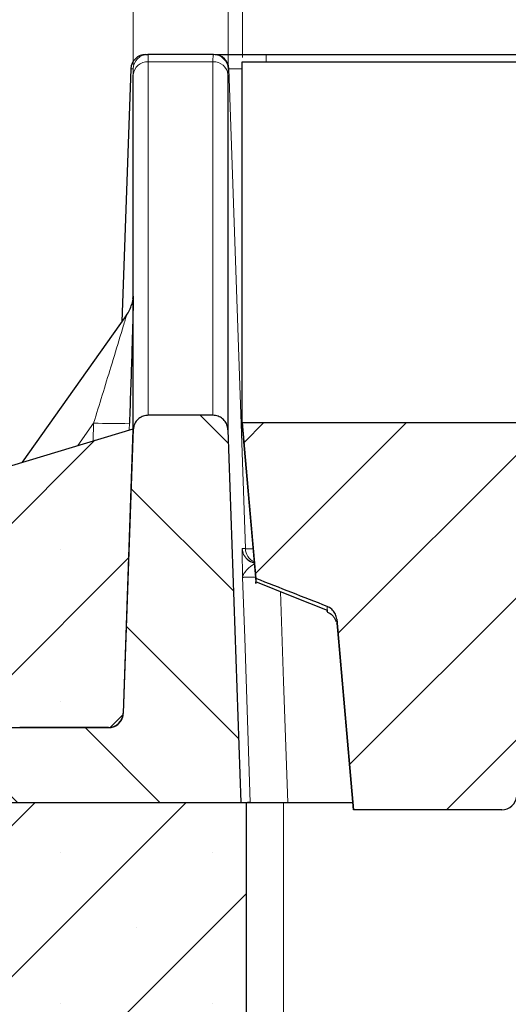
# Model space of a CAD drawing. Units: millimetres. Extents: x 0 to 420, y 0 to 297.
# Drawn here: x 70 to 81, y 62 to 84 of the extents above; entities that cross this region are included whole.
import ezdxf

# ---------------------------------------------------------------- set-up
doc = ezdxf.new("R2010")
doc.units = ezdxf.units.MM
doc.styles.add('SLDTEXTSTYLE0', font='TXT', dxfattribs={"width": 0.605})
doc.dimstyles.new('SLDDIMSTYLE0', dxfattribs={"dimtxt": 3.5, "dimasz": 3.5, "dimexe": 0, "dimexo": 0.0625, "dimgap": 0.875, "dimtad": 1, "dimdec": 0, "dimlfac": 6, "dimrnd": 1e-09, "dimzin": 12, "dimdsep": 46, "dimtxsty": 'SLDTEXTSTYLE0', "dimsah": 1, "dimcen": 0.09, "dimadec": 0, "dimazin": 3, "dimtfac": 1, "dimtdec": 3, "dimtofl": 0, "dimtmove": 0, "dimatfit": 3, "dimfxl": 1, "dimfrac": 2, "dimtolj": 1, "dimtzin": 12, "dimarcsym": 0})
doc.dimstyles.new('SLDDIMSTYLE2', dxfattribs={"dimtxt": 3.5, "dimasz": 3.5, "dimexe": 0, "dimexo": 0.0625, "dimgap": 0.875, "dimtad": 1, "dimlfac": 6, "dimrnd": 1e-09, "dimzin": 12, "dimdsep": 46, "dimtxsty": 'SLDTEXTSTYLE0', "dimsah": 1, "dimcen": 0.09, "dimadec": 0, "dimazin": 3, "dimtol": 1, "dimtp": 1, "dimtm": 1, "dimtfac": 1, "dimtdec": 0, "dimtofl": 0, "dimtmove": 0, "dimatfit": 3, "dimfxl": 1, "dimfrac": 2, "dimtolj": 1, "dimarcsym": 0})
doc.dimstyles.new('SLDDIMSTYLE8', dxfattribs={"dimtxt": 3.5, "dimasz": 3.5, "dimexe": 0, "dimexo": 0.0625, "dimgap": 0.875, "dimtad": 1, "dimdec": 0, "dimlfac": 6, "dimrnd": 1e-09, "dimzin": 12, "dimdsep": 46, "dimtxsty": 'SLDTEXTSTYLE0', "dimsah": 1, "dimcen": 0.09, "dimadec": 0, "dimazin": 3, "dimtol": 1, "dimtp": 1, "dimtfac": 1, "dimtdec": 0, "dimtofl": 0, "dimtmove": 0, "dimatfit": 3, "dimfxl": 1, "dimfrac": 2, "dimtolj": 1, "dimarcsym": 0})

# ---------------------------------------------------------------- blocks, each defined once
blk = doc.blocks.new('_D_13')
at = {"color": 7, "linetype": 'Continuous', "lineweight": 0}
for p, q in [((74.761, 83.377), (74.761, 90.771)), ((161.594, 83.377), (161.594, 90.771)), ((74.761, 89.771), (161.594, 89.771))]:
    blk.add_line(p, q, dxfattribs=at)
at = {"color": 7, "linetype": 'Continuous', "lineweight": 18}
for points in [[(74.761, 89.771), (78.261, 89.233), (78.261, 90.31)], [(161.594, 89.771), (158.094, 90.31), (158.094, 89.233)]]:
    blk.add_solid(points, dxfattribs=at)
at = {"color": 7, "linetype": 'Continuous', "lineweight": 18, "attachment_point": 1, "style": 'SLDTEXTSTYLE0'}
for s, insert, char_height in [('521', (111.639, 94.283), 3.5), ('±1', (120.996, 93.233), 2.45)]:
    blk.add_mtext(s, dxfattribs=dict(at, insert=insert, char_height=char_height))
blk = doc.blocks.new('_D_14')
at = {"color": 7, "linetype": 'Continuous', "lineweight": 0}
for p, q in [((74.445, 83.211), (74.445, 98.489)), ((161.892, 83.211), (161.892, 98.489)), ((161.892, 97.489), (74.445, 97.489))]:
    blk.add_line(p, q, dxfattribs=at)
at = {"color": 7, "linetype": 'Continuous', "lineweight": 18}
for points in [[(74.445, 97.489), (77.945, 96.95), (77.945, 98.027)], [(161.892, 97.489), (158.392, 98.027), (158.392, 96.95)]]:
    blk.add_solid(points, dxfattribs=at)
at = {"color": 7, "linetype": 'Continuous', "lineweight": 18, "attachment_point": 1, "style": 'SLDTEXTSTYLE0'}
for s, insert, char_height in [('1', (122.895, 104.108), 2.45), ('+', (120.928, 104.108), 2.45), ('525', (111.57, 102.001), 3.5), ('0', (122.895, 100.944), 2.45)]:
    blk.add_mtext(s, dxfattribs=dict(at, insert=insert, char_height=char_height))
blk = doc.blocks.new('_D_15')
at = {"color": 7, "linetype": 'Continuous', "lineweight": 0}
for p, q in [((72.326, 83.222), (72.326, 106.379)), ((164.028, 83.222), (164.028, 106.379)), ((72.326, 105.379), (164.028, 105.379))]:
    blk.add_line(p, q, dxfattribs=at)
at = {"color": 7, "linetype": 'Continuous', "lineweight": 18}
for points in [[(72.326, 105.379), (75.826, 104.841), (75.826, 105.917)], [(164.028, 105.379), (160.528, 105.917), (160.528, 104.841)]]:
    blk.add_solid(points, dxfattribs=at)
at = {"color": 7, "linetype": 'Continuous', "lineweight": 18, "insert": (114.167, 109.891), "char_height": 3.5, "attachment_point": 1, "style": 'SLDTEXTSTYLE0'}
blk.add_mtext('550', dxfattribs=at)

msp = doc.modelspace()

# ---------------------------------------------------------------- hatches: boundary and pattern name
at = {"linetype": 'Continuous', "lineweight": 18}
h = msp.add_hatch(dxfattribs=at)
h.set_pattern_fill('DIN 201 Grauguss', scale=0.5, angle=90, style=0, pattern_type=2)
h.set_pattern_definition([(135, (0, 0), (-1.5875, -1.5875), [])])
edge = h.paths.add_edge_path(flags=0)
edge.add_spline(control_points=[(74.7285, 66.7772), (74.6319, 69.5455), (74.5352, 72.3138), (74.4385, 75.0821)], knot_values=[0.0366136, 0.0366136, 0.0366136, 0.0366136, 0.0864736, 0.0864736, 0.0864736, 0.0864736], weights=[1, 1, 1, 1], degree=3, periodic=0)
edge.add_spline(control_points=[(74.4385, 75.0821), (74.4372, 75.1195), (74.4294, 75.1572), (74.4158, 75.192), (74.4022, 75.2269), (74.3824, 75.2599), (74.358, 75.2882), (74.3337, 75.3166), (74.3041, 75.3411), (74.2717, 75.3598), (74.2394, 75.3784), (74.2034, 75.3917), (74.1667, 75.3986), (74.1465, 75.4024), (74.1259, 75.4043), (74.1054, 75.4043)], knot_values=[0, 0, 0, 0, 0.0006733, 0.0006733, 0.0006733, 0.0013466, 0.0013466, 0.0013466, 0.0020194, 0.0020194, 0.0020194, 0.0026912, 0.0026912, 0.0026912, 0.003057, 0.003057, 0.003057, 0.003057], weights=[1, 1, 1, 1, 1, 1, 1, 1, 1, 1, 1, 1, 1, 1, 1, 1], degree=3, periodic=0)
edge.add_line((74.1054, 75.4043), (72.6658, 75.4043))
edge.add_spline(control_points=[(72.6658, 75.4043), (72.6285, 75.4043), (72.5907, 75.3979), (72.5556, 75.3855), (72.5204, 75.3732), (72.4869, 75.3546), (72.4578, 75.3313), (72.4287, 75.3081), (72.4032, 75.2794), (72.3834, 75.2478), (72.3636, 75.2162), (72.3489, 75.1807), (72.3407, 75.1442), (72.3361, 75.1239), (72.3334, 75.103), (72.3327, 75.0821)], knot_values=[0, 0, 0, 0, 0.0006708, 0.0006708, 0.0006708, 0.0013415, 0.0013415, 0.0013415, 0.0020127, 0.0020127, 0.0020127, 0.0026849, 0.0026849, 0.0026849, 0.0030569, 0.0030569, 0.0030569, 0.0030569], weights=[1, 1, 1, 1, 1, 1, 1, 1, 1, 1, 1, 1, 1, 1, 1, 1], degree=3, periodic=0)
edge.add_spline(control_points=[(72.3327, 75.0821), (72.2591, 72.9766), (72.1856, 70.8711), (72.1121, 68.7656)], knot_values=[0.0005884, 0.0005884, 0.0005884, 0.0005884, 0.0385109, 0.0385109, 0.0385109, 0.0385109], weights=[1, 1, 1, 1], degree=3, periodic=0)
edge.add_spline(control_points=[(72.1121, 68.7656), (72.1114, 68.7449), (72.1087, 68.7242), (72.1041, 68.704), (72.096, 68.6676), (72.0814, 68.6321), (72.0616, 68.6005), (72.0418, 68.5689), (72.0163, 68.5402), (71.9872, 68.5169), (71.958, 68.4936), (71.9245, 68.475), (71.8893, 68.4627), (71.8541, 68.4503), (71.8163, 68.4439), (71.7789, 68.4439)], knot_values=[0, 0, 0, 0, 0.0003723, 0.0003723, 0.0003723, 0.0010505, 0.0010505, 0.0010505, 0.0017288, 0.0017288, 0.0017288, 0.0024071, 0.0024071, 0.0024071, 0.0030853, 0.0030853, 0.0030853, 0.0030853], weights=[1, 1, 1, 1, 1, 1, 1, 1, 1, 1, 1, 1, 1, 1, 1, 1], degree=3, periodic=0)
edge.add_line((71.7789, 68.4439), (69.8027, 68.4439))
edge.add_spline(control_points=[(69.8027, 68.4439), (69.7904, 68.4765), (69.7778, 68.5091), (69.7649, 68.5414), (69.7512, 68.5758), (69.737, 68.61), (69.7222, 68.6439)], knot_values=[0.0000384, 0.0000384, 0.0000384, 0.0000384, 0.0006662, 0.0006662, 0.0006662, 0.001332, 0.001332, 0.001332, 0.001332], weights=[1, 1, 1, 1, 1, 1, 1], degree=3, periodic=0)
edge.add_line((69.7222, 68.6439), (68.3004, 68.6439))
edge.add_spline(control_points=[(68.3004, 68.6439), (68.2855, 68.61), (68.2712, 68.5758), (68.2574, 68.5414), (68.2445, 68.509), (68.2319, 68.4765), (68.2196, 68.4439)], knot_values=[0, 0, 0, 0, 0.0006666, 0.0006666, 0.0006666, 0.0012943, 0.0012943, 0.0012943, 0.0012943], weights=[1, 1, 1, 1, 1, 1, 1], degree=3, periodic=0)
edge.add_line((68.2196, 68.4439), (65.5452, 68.4439))
edge.add_arc((65.5452, 68.1105), 0.3333, 90, 175)
edge.add_line((65.2131, 68.1396), (65.0939, 66.7772))
edge.add_line((65.0939, 66.7772), (74.7285, 66.7772))
h = msp.add_hatch(dxfattribs=at)
h.set_pattern_fill('SACNCR', style=0)
edge = h.paths.add_edge_path(flags=0)
edge.add_line((46.5106, 50.1105), (74.8439, 50.1105))
edge.add_line((74.8439, 50.1105), (74.8439, 66.7772))
edge.add_line((74.8439, 66.7772), (65.0939, 66.7772))
edge.add_line((65.0939, 66.7772), (65.2131, 68.1396))
edge.add_arc((65.5452, 68.1105), 0.3333, 90, 175, ccw=False)
edge.add_line((65.5452, 68.4439), (71.7749, 68.4439))
edge.add_arc((71.7749, 68.7772), 0.3333, 270, 358)
edge.add_line((72.108, 68.7656), (72.3294, 75.1046))
edge.add_line((72.3294, 75.1046), (47.6937, 67.6359))
edge.add_arc((48.1772, 66.0409), 1.6667, 106.86559, 180)
edge.add_line((46.5106, 66.0409), (46.5106, 50.1105))
edge = h.paths.add_edge_path(flags=0)
edge.add_line((54.5054, 55.1939), (54.5054, 55.0272))
edge.add_arc((53.8439, 55.1105), 0.6667, 7.18076, 352.81924, ccw=False)
edge = h.paths.add_edge_path(flags=0)
edge.add_line((54.5054, 61.8605), (54.5054, 61.6939))
edge.add_arc((53.8439, 61.7772), 0.6667, 7.18076, 352.81924, ccw=False)
h = msp.add_hatch(dxfattribs=at)
h.set_pattern_fill('DIN 201 Grauguss', scale=0.5, style=0, pattern_type=2)
h.set_pattern_definition([(45, (0, 0), (-1.5875, 1.5875), [])])
edge = h.paths.add_edge_path(flags=0)
edge.add_spline(control_points=[(80.8796, 67.0109), (80.9123, 67.3781), (80.9454, 67.7453), (80.9788, 68.1125), (81.1193, 69.6547), (81.2664, 71.1963), (81.4203, 72.7371)], knot_values=[0.0005303, 0.0005303, 0.0005303, 0.0005303, 0.0071667, 0.0071667, 0.0071667, 0.0350411, 0.0350411, 0.0350411, 0.0350411], weights=[1, 1, 1, 1, 1, 1, 1], degree=3, periodic=0)
edge.add_line((81.4203, 72.7371), (81.8952, 72.7371))
edge.add_spline(control_points=[(81.8952, 72.7371), (81.9211, 73.0129), (81.9471, 73.2886), (81.9731, 73.5644), (81.9997, 73.8451), (82.0263, 74.1257), (82.053, 74.4064)], knot_values=[0.0000898, 0.0000898, 0.0000898, 0.0000898, 0.005075, 0.005075, 0.005075, 0.0101501, 0.0101501, 0.0101501, 0.0101501], weights=[1, 1, 1, 1, 1, 1, 1], degree=3, periodic=0)
edge.add_spline(control_points=[(82.053, 74.4064), (82.0496, 74.4421), (82.0462, 74.4777), (82.0428, 74.5134)], knot_values=[0, 0, 0, 0, 0.0006448, 0.0006448, 0.0006448, 0.0006448], weights=[1, 1, 1, 1], degree=3, periodic=0)
edge.add_spline(control_points=[(82.0428, 74.5134), (82.0346, 74.5989), (82.0111, 74.6841), (81.9747, 74.7619), (81.9383, 74.8395), (81.8882, 74.9118), (81.829, 74.9739), (81.7675, 75.0383), (81.6946, 75.0932), (81.6162, 75.1354), (81.5323, 75.1806), (81.4398, 75.2123), (81.3459, 75.2283), (81.2965, 75.2368), (81.2461, 75.2411), (81.1959, 75.2411)], knot_values=[0, 0, 0, 0, 0.0015458, 0.0015458, 0.0015458, 0.0030877, 0.0030877, 0.0030877, 0.0046884, 0.0046884, 0.0046884, 0.0064027, 0.0064027, 0.0064027, 0.0072976, 0.0072976, 0.0072976, 0.0072976], weights=[1, 1, 1, 1, 1, 1, 1, 1, 1, 1, 1, 1, 1, 1, 1, 1], degree=3, periodic=0)
edge.add_line((81.1959, 75.2411), (74.7606, 75.2411))
edge.add_spline(control_points=[(74.7606, 75.2411), (74.8619, 74.0831), (74.9632, 72.9251), (75.0646, 71.767)], knot_values=[0.0001802, 0.0001802, 0.0001802, 0.0001802, 0.0211041, 0.0211041, 0.0211041, 0.0211041], weights=[1, 1, 1, 1], degree=3, periodic=0)
edge.add_spline(control_points=[(75.0646, 71.767), (75.3301, 71.6627), (75.5956, 71.5584), (75.8612, 71.4542), (76.1246, 71.3508), (76.388, 71.2475), (76.6514, 71.1442)], knot_values=[0.0000732, 0.0000732, 0.0000732, 0.0000732, 0.0052083, 0.0052083, 0.0052083, 0.0103015, 0.0103015, 0.0103015, 0.0103015], weights=[1, 1, 1, 1, 1, 1, 1], degree=3, periodic=0)
edge.add_spline(control_points=[(76.6514, 71.1442), (76.6614, 71.1402), (76.6713, 71.1358), (76.6809, 71.1309), (76.7142, 71.114), (76.745, 71.091), (76.7708, 71.064), (76.7966, 71.037), (76.8181, 71.0051), (76.8335, 70.971), (76.8489, 70.9369), (76.8587, 70.8997), (76.8619, 70.8625)], knot_values=[0, 0, 0, 0, 0.0001939, 0.0001939, 0.0001939, 0.0008754, 0.0008754, 0.0008754, 0.0015575, 0.0015575, 0.0015575, 0.0022395, 0.0022395, 0.0022395, 0.0022395], weights=[1, 1, 1, 1, 1, 1, 1, 1, 1, 1, 1, 1, 1], degree=3, periodic=0)
edge.add_spline(control_points=[(76.8619, 70.8625), (76.9859, 69.4452), (77.1099, 68.0278), (77.2339, 66.6105)], knot_values=[0.0002562, 0.0002562, 0.0002562, 0.0002562, 0.0258653, 0.0258653, 0.0258653, 0.0258653], weights=[1, 1, 1, 1], degree=3, periodic=0)
edge.add_line((77.2339, 66.6105), (80.5385, 66.6105))
edge.add_arc((80.5385, 66.9439), 0.3333, 270, 355)
edge.add_line((80.8705, 66.9148), (80.8743, 66.9575))
edge.add_spline(control_points=[(80.8743, 66.9575), (80.8748, 66.9639), (80.8755, 66.9703), (80.8762, 66.9768)], knot_values=[0, 0, 0, 0, 0.0001164, 0.0001164, 0.0001164, 0.0001164], weights=[1, 1, 1, 1], degree=3, periodic=0)
edge.add_spline(control_points=[(80.8762, 66.9768), (80.8774, 66.9881), (80.8786, 66.9995), (80.8796, 67.0109)], knot_values=[0, 0, 0, 0, 0.0002057, 0.0002057, 0.0002057, 0.0002057], weights=[1, 1, 1, 1], degree=3, periodic=0)

# ---------------------------------------------------------------- linework, layer by layer
at = {"color": 7, "linetype": 'Continuous', "lineweight": 25}
for p, q in [((72.6098, 83.4439), (72.6595, 83.4439)), ((74.1117, 83.4439), (72.6595, 83.4439)), ((74.1117, 83.4439), (74.1292, 83.4439)), ((75.295, 83.4439), (161.0595, 83.4439)), ((74.7606, 83.2772), (161.5939, 83.2772)), ((72.2767, 83.1222), (72.0765, 77.4828)), ((72.3237, 78.0051), (72.3267, 78.0404)), ((69.8636, 74.3571), (72.178, 77.6262)), ((74.1054, 75.4043), (72.6658, 75.4043)), ((47.6937, 67.6359), (72.3294, 75.1046)), ((72.3294, 75.1046), (72.108, 68.7656)), ((72.1121, 68.7656), (72.3327, 75.0821)), ((74.4385, 75.0821), (74.7285, 66.7772)), ((74.758, 75.1858), (74.7606, 75.1561)), ((74.7606, 75.2411), (81.1959, 75.2411)), ((74.7606, 75.2411), (75.0646, 71.767)), ((74.7606, 75.1561), (75.0632, 71.6974)), ((76.8618, 70.7764), (77.2264, 66.6091)), ((76.8619, 70.8625), (77.2339, 66.6105)), ((65.5452, 68.4439), (71.7749, 68.4439)), ((71.7789, 68.4439), (69.8027, 68.4439)), ((65.0939, 66.7772), (74.7285, 66.7772)), ((65.0939, 66.7772), (74.8439, 66.7772)), ((74.8439, 66.7772), (74.8439, 50.1105)), ((74.8439, 66.7772), (75.6772, 66.7772)), ((75.7707, 66.7772), (77.2116, 66.7772)), ((80.5385, 66.6105), (77.2339, 66.6105))]:
    msp.add_line(p, q, dxfattribs=at)
at = {"color": 8, "linetype": 'Continuous', "lineweight": 18}
for p, q in [((75.295, 83.2772), (75.295, 83.4439)), ((72.6646, 83.2825), (74.1066, 83.2825)), ((72.3264, 83.1222), (72.2767, 83.1222)), ((74.4623, 83.1222), (74.4447, 83.1222)), ((74.4623, 83.1222), (74.8294, 72.4322)), ((72.3267, 78.0404), (72.3298, 78.0773)), ((72.3298, 78.0773), (72.3306, 78.0786)), ((72.3306, 78.0786), (72.3311, 78.0605)), ((71.4498, 75.2309), (71.0956, 74.7306)), ((71.4361, 74.8338), (71.4498, 75.2309)), ((72.247, 75.227), (72.2419, 75.0781)), ((75.6772, 66.7772), (75.6772, 50.1105))]:
    msp.add_line(p, q, dxfattribs=at)
at = {"color": 8, "linetype": 'Continuous', "lineweight": 18, "flags": 128}
for points in [[(74.7672, 71.7888), (74.813, 70.4471), (74.9384, 66.7772)], [(75.7707, 66.7772), (75.6786, 69.4718), (75.6102, 71.4744)]]:
    msp.add_lwpolyline(points, dxfattribs=at)
at = {"color": 7, "linetype": 'Continuous', "lineweight": 25, "flags": 128}
msp.add_lwpolyline([(75.0532, 71.6967), (75.8603, 71.3745), (76.6529, 71.0581)], dxfattribs=at)
at = {"color": 7, "linetype": 'Continuous', "lineweight": 25}
for centre, radius, start, end in [((72.6099, 83.1106), 0.3333, 90.00385, 178.00422), ((74.1292, 83.1106), 0.3333, 1.99578, 89.99615), ((71.4972, 78.1063), 0.8331, 324.70295, 344.1424), ((75.0931, 72.4438), 0.3333, 227.27367, 258.11844), ((71.7749, 68.7772), 0.3333, 270, 358), ((80.5385, 66.9439), 0.3333, 270, 355)]:
    msp.add_arc(centre, radius, start, end, dxfattribs=at)
at = {"color": 8, "linetype": 'Continuous', "lineweight": 18}
for centre, radius, start, end in [((72.6595, 83.1106), 0.3333, 90.00385, 178.00422), ((74.1116, 83.1106), 0.3333, 1.99578, 89.99615), ((72.6501, 82.9629), 0.32, 87.39428, 174.58359), ((74.1211, 82.9629), 0.32, 5.41641, 92.60572), ((71.4981, 78.1076), 0.8331, 324.7032, 358.00908), ((71.4971, 78.1063), 0.8331, 344.1424, 358.00878), ((71.8824, 82.208), 6.9905, 266.45215, 272.98978), ((75.0932, 72.4439), 0.3333, 181.99904, 227.27336), ((75.1625, 72.4439), 0.3333, 181.99774, 245.30382)]:
    msp.add_arc(centre, radius, start, end, dxfattribs=at)
for points, knots in [([(72.6595, 83.4439), (72.6603, 83.4423), (72.6634, 83.4357), (72.6641, 83.3486), (72.6646, 83.2825)], [0, 0, 0, 0, 0.2408136, 1, 1, 1, 1]), ([(74.1066, 83.2825), (74.1066, 83.3065), (74.1068, 83.4063), (74.1096, 83.4276), (74.1117, 83.4439)], [0, 0, 0, 0, 0.2408228, 1, 1, 1, 1]), ([(72.6646, 83.2825), (72.6647, 82.8051), (72.6648, 81.8496), (72.665, 80.5785), (72.6652, 79.4285), (72.6653, 78.4758), (72.6655, 77.6932), (72.6656, 77.0575), (72.6656, 76.5163), (72.6657, 76.0675), (72.6657, 75.7202), (72.6658, 75.496), (72.6658, 75.4271), (72.6658, 75.404)], [0, 0, 0, 0, 0.1058204, 0.2118226, 0.3183768, 0.4251166, 0.5126508, 0.6003914, 0.6882356, 0.7762878, 0.8655195, 0.9548601, 1, 1, 1, 1]), ([(74.1054, 75.4043), (74.1054, 75.4268), (74.1054, 75.495), (74.1054, 75.7185), (74.1055, 76.0659), (74.1055, 76.5143), (74.1056, 77.0538), (74.1057, 77.6901), (74.1058, 78.4716), (74.106, 79.4207), (74.1061, 80.5659), (74.1063, 81.8391), (74.1065, 82.8011), (74.1066, 83.2825)], [0, 0, 0, 0, 0.0440138, 0.1337072, 0.2235111, 0.3110679, 0.3988313, 0.4866983, 0.5747733, 0.6806211, 0.7866508, 0.8932326, 1, 1, 1, 1]), ([(72.3315, 82.9931), (72.331, 83.046), (72.3303, 83.1156), (72.3272, 83.1209), (72.3264, 83.1222)], [0, 0, 0, 0, 0.7591654, 1, 1, 1, 1]), ([(74.4447, 83.1222), (74.4427, 83.1092), (74.4399, 83.0921), (74.4397, 83.0123), (74.4396, 82.9931)], [0, 0, 0, 0, 0.7592056, 1, 1, 1, 1]), ([(74.7606, 83.1266), (74.7233, 83.1267), (74.6123, 83.127), (74.4963, 83.1256), (74.4736, 83.1233), (74.4623, 83.1222)], [0, 0, 0, 0, 0.2016523, 0.6007736, 1, 1, 1, 1]), ([(71.4498, 75.2309), (71.5139, 75.4394), (71.6426, 75.8578), (71.8402, 76.5029), (72.007, 77.05), (72.1195, 77.4227), (72.1644, 77.5747), (72.1778, 77.6226), (72.178, 77.6251), (72.178, 77.6262)], [0, 0, 0, 0, 0.2353743, 0.4725461, 0.7345614, 0.8711225, 0.9400125, 0.9757037, 1, 1, 1, 1]), ([(74.7672, 71.7888), (74.7672, 71.7894), (74.7643, 71.9194), (74.7593, 72.1473), (74.7562, 72.3879), (74.7588, 72.4184), (74.76, 72.4322)], [0, 0, 0, 0, 0.0016691, 0.4094548, 0.731095, 1, 1, 1, 1]), ([(74.76, 72.4322), (74.7634, 72.4322), (74.7801, 72.4322), (74.8035, 72.4322), (74.8239, 72.4322), (74.8294, 72.4322)], [0, 0, 0, 0, 0.1546082, 0.7730413, 1, 1, 1, 1]), ([(74.8294, 72.4322), (74.8344, 72.4315), (74.8475, 72.4296), (74.9055, 72.428), (74.9844, 72.4279), (74.9993, 72.4279)], [0, 0, 0, 0, 0.3305014, 0.8734711, 1, 1, 1, 1]), ([(75.0292, 72.0864), (75.022, 72.0839), (74.9726, 72.0668), (74.8756, 71.9779), (74.7897, 71.8825), (74.7674, 71.8197), (74.7672, 71.7891), (74.7672, 71.7888)], [0, 0, 0, 0, 0.0615037, 0.4224863, 0.7104141, 0.9974992, 1, 1, 1, 1]), ([(74.7672, 71.7888), (74.7717, 71.79), (74.7835, 71.7929), (74.8721, 71.7964), (74.9966, 71.7973), (75.0544, 71.7977)], [0, 0, 0, 0, 0.24907271, 0.65153122, 1, 1, 1, 1]), ([(76.6534, 71.0284), (76.6534, 71.0284), (76.6534, 71.0284), (76.6521, 71.1018), (76.6514, 71.1442)], [0, 0, 0, 0, 0.4215965, 1, 1, 1, 1])]:
    msp.add_open_spline(points, degree=3, knots=knots, dxfattribs=at)
at = {"color": 7, "linetype": 'Continuous', "lineweight": 25}
for points, knots in [([(74.1584, 83.4439), (74.1687, 83.4439), (74.1962, 83.4439), (74.3834, 83.4439), (74.6811, 83.4439), (75.0056, 83.4439), (75.2156, 83.4439), (75.295, 83.4439)], [0, 0, 0, 0, 0.1418014, 0.3797479, 0.6175396, 0.8552695, 1, 1, 1, 1]), ([(74.7606, 75.1581), (74.7606, 75.1885), (74.7606, 75.2516), (74.7606, 75.4366), (74.7606, 75.6924), (74.7606, 76.0225), (74.7606, 76.4404), (74.7606, 76.9565), (74.7606, 77.5815), (74.7606, 78.2966), (74.7606, 79.1049), (74.7606, 80.0058), (74.7606, 81.0028), (74.7606, 82.0839), (74.7606, 82.8793), (74.7606, 83.2772)], [0, 0, 0, 0, 0.0663465, 0.1376223, 0.2089622, 0.2804958, 0.3520943, 0.4320988, 0.512194, 0.5925638, 0.6730257, 0.7545277, 0.8361258, 0.9180142, 1, 1, 1, 1]), ([(72.3327, 75.1032), (72.3326, 75.1201), (72.3326, 75.1838), (72.3326, 75.3994), (72.3326, 75.7472), (72.3325, 76.1976), (72.3324, 76.7392), (72.3324, 77.3781), (72.3322, 78.1627), (72.3321, 79.1157), (72.3319, 80.2655), (72.3317, 81.5438), (72.3316, 82.5097), (72.3315, 82.9931)], [0, 0, 0, 0, 0.0325595, 0.123328, 0.2142085, 0.3028145, 0.3916297, 0.4805496, 0.5696802, 0.6767956, 0.7840951, 0.8919536, 1, 1, 1, 1]), ([(74.4396, 82.9931), (74.4396, 82.5138), (74.4394, 81.5544), (74.4392, 80.2782), (74.4391, 79.1235), (74.4389, 78.1669), (74.4388, 77.3812), (74.4387, 76.7429), (74.4387, 76.1996), (74.4386, 75.749), (74.4386, 75.4002), (74.4385, 75.1749), (74.4385, 75.1055), (74.4385, 75.0821)], [0, 0, 0, 0, 0.1057803, 0.2117424, 0.3182565, 0.4249562, 0.5124579, 0.600166, 0.6879777, 0.7759973, 0.8651961, 0.9545038, 1, 1, 1, 1]), ([(72.3311, 78.0605), (72.3316, 78.0532), (72.3327, 78.0346), (72.3294, 77.8531), (72.3214, 77.5404), (72.3095, 77.1296), (72.2937, 76.6202), (72.273, 75.9828), (72.2557, 75.4791), (72.247, 75.227)], [0, 0, 0, 0, 0.0600155, 0.152339, 0.3060773, 0.4353135, 0.5648364, 0.7822602, 1, 1, 1, 1]), ([(72.6658, 75.4043), (72.6284, 75.4006), (72.5535, 75.3933), (72.4537, 75.3358), (72.3783, 75.2513), (72.3399, 75.1611), (72.3346, 75.103), (72.3327, 75.0821)], [0, 0, 0, 0, 0.21915987, 0.43831447, 0.6576214, 0.8772485, 1, 1, 1, 1]), ([(74.4385, 75.0821), (74.4335, 75.1196), (74.4235, 75.1944), (74.3624, 75.2924), (74.2751, 75.365), (74.1838, 75.3999), (74.1259, 75.4032), (74.1054, 75.4043)], [0, 0, 0, 0, 0.2199835, 0.4399727, 0.6597978, 0.8792978, 1, 1, 1, 1]), ([(74.7606, 75.2411), (74.7606, 75.2016), (74.7606, 75.1254), (74.7606, 75.117), (74.7606, 75.1129)], [0, 0, 0, 0, 0.51899533, 1, 1, 1, 1]), ([(75.0646, 71.767), (75.0637, 71.711), (75.0623, 71.6229), (75.0631, 71.6766), (75.0634, 71.6962)], [0, 0, 0, 0, 0.6358679, 1, 1, 1, 1]), ([(76.6514, 71.1442), (76.388, 71.2475), (75.859, 71.455), (75.3301, 71.6627), (75.0646, 71.767)], [0, 0, 0, 0, 0.4979424, 1, 1, 1, 1]), ([(76.8619, 70.8625), (76.855, 70.8996), (76.8411, 70.9738), (76.775, 71.0682), (76.7056, 71.121), (76.6613, 71.1399), (76.6514, 71.1442)], [0, 0, 0, 0, 0.3041915, 0.6083916, 0.9123552, 1, 1, 1, 1]), ([(76.6492, 71.0179), (76.6669, 71.012), (76.7125, 70.9966), (76.7691, 70.9476), (76.8148, 70.8881), (76.8385, 70.8422), (76.8453, 70.817), (76.8467, 70.8119)], [0, 0, 0, 0, 0.18690826, 0.48455841, 0.7361401, 0.9457385, 1, 1, 1, 1]), ([(76.6527, 71.0675), (76.6531, 71.0463), (76.6536, 71.0163), (76.6534, 71.0257), (76.6534, 71.0284)], [0, 0, 0, 0, 0.7090051, 1, 1, 1, 1]), ([(76.8619, 70.8625), (76.8619, 70.8055), (76.8618, 70.7305), (76.8618, 70.7507), (76.8618, 70.7555)], [0, 0, 0, 0, 0.7595102, 1, 1, 1, 1]), ([(71.7789, 68.4439), (71.8164, 68.4475), (71.8914, 68.4549), (71.9913, 68.5124), (72.0667, 68.597), (72.1049, 68.687), (72.1102, 68.7449), (72.1121, 68.7656)], [0, 0, 0, 0, 0.2195695, 0.4391391, 0.6587084, 0.8782774, 1, 1, 1, 1]), ([(74.9384, 66.7772), (74.9315, 66.7772), (74.9026, 66.7772), (74.8858, 66.7772), (74.8731, 66.7772)], [0, 0, 0, 0, 0.2392065, 1, 1, 1, 1]), ([(74.9384, 66.7772), (74.949, 66.7772), (74.9701, 66.7772), (75.1173, 66.7772), (75.3314, 66.7772), (75.563, 66.7772), (75.7134, 66.7772), (75.7707, 66.7772)], [0, 0, 0, 0, 0.2169539, 0.4339199, 0.6505975, 0.8670322, 1, 1, 1, 1])]:
    msp.add_open_spline(points, degree=3, knots=knots, dxfattribs=at)

# ---------------------------------------------------------------- dimensions: what is measured, and where the dimension line sits
at = {"color": 7, "linetype": 'Continuous', "lineweight": 18}
for base, p1, p2, dimstyle, picture, middle in [((164.0281, 105.379), (72.3264, 83.1222), (164.0281, 83.1222), 'SLDDIMSTYLE0', '_D_15', (118.1772, 105.379)), ((74.445, 97.489), (161.8919, 83.1105), (74.445, 83.1105), 'SLDDIMSTYLE8', '_D_14', (118.1685, 97.489)), ((161.5939, 89.7711), (74.7606, 83.2772), (161.5939, 83.2772), 'SLDDIMSTYLE2', '_D_13', (118.1772, 89.7711))]:
    dim = msp.add_linear_dim(base=base, p1=p1, p2=p2, dimstyle=dimstyle, dxfattribs=at)
    dim.commit()
    dim.dimension.update_dxf_attribs({"geometry": picture, "text_midpoint": middle, "dimtype": 160})

doc.saveas('drawing.dxf')
